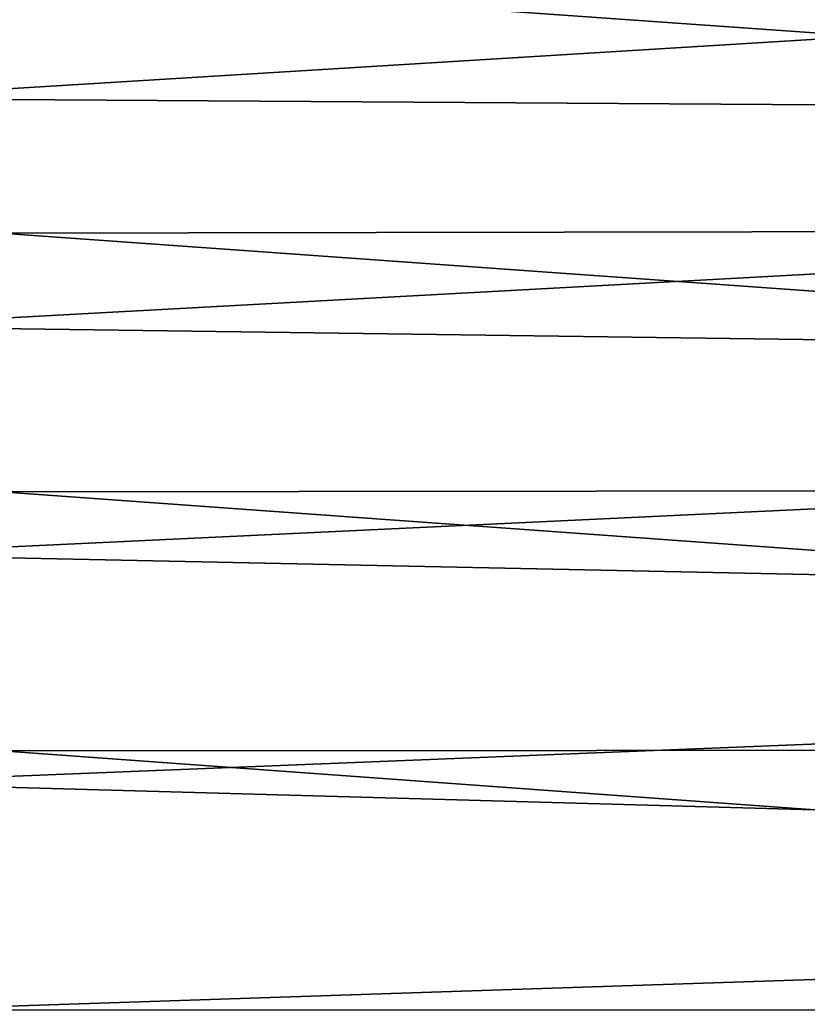
# Model space of a CAD drawing. Units: inches. Extents: x -12.4 to 14.7, y -14 to 12.3.
# Drawn here: x -7.3 to -3.3, y 0 to 5 of the extents above; entities that cross this region are included whole.
import ezdxf

# ---------------------------------------------------------------- set-up
doc = ezdxf.new("R2010")
doc.units = ezdxf.units.IN
doc.header["$MEASUREMENT"] = 0
doc.layers.add('SEAT-FABRIC', color=5, linetype='Continuous')

msp = doc.modelspace()

# ---------------------------------------------------------------- linework, layer by layer
at = {"layer": 'SEAT-FABRIC'}
for points in [[(-8.1843, 4.6195, 17.7503), (10.9531, 5.7956, 18.8605), (-8.1848, 5.7836, 17.8563)], [(-8.1843, 4.6195, 17.7503), (10.9592, 4.4951, 18.7436), (10.9531, 5.7956, 18.8605)], [(10.8433, 5.2962, 19.2347), (-7.4151, 5.252, 18.274), (10.8485, 3.9632, 19.1351)], [(10.8485, 3.9632, 19.1351), (-7.4151, 5.252, 18.274), (-7.41, 3.9303, 18.1761)], [(-8.185, 3.4536, 17.668), (10.9592, 4.4951, 18.7436), (-8.1843, 4.6195, 17.7503)], [(-8.185, 3.4536, 17.668), (10.9637, 3.1923, 18.6564), (10.9592, 4.4951, 18.7436)], [(10.8485, 3.9632, 19.1351), (-7.41, 3.9303, 18.1761), (10.8521, 2.6282, 19.0667)], [(10.8521, 2.6282, 19.0667), (-7.41, 3.9303, 18.1761), (-7.4065, 2.6066, 18.109)], [(-8.1868, 2.2861, 17.6094), (10.9637, 3.1923, 18.6564), (-8.185, 3.4536, 17.668)], [(-8.1868, 2.2861, 17.6094), (10.9668, 1.8878, 18.5987), (10.9637, 3.1923, 18.6564)], [(10.8521, 2.6282, 19.0667), (-7.4065, 2.6066, 18.109), (10.8541, 1.292, 19.0297)], [(10.8541, 1.292, 19.0297), (-7.4065, 2.6066, 18.109), (-7.4046, 1.2818, 18.0726)], [(-8.1897, 1.1174, 17.5746), (10.9668, 1.8878, 18.5987), (-8.1868, 2.2861, 17.6094)], [(-8.1897, 1.1174, 17.5746), (10.9682, 0.5823, 18.5707), (10.9668, 1.8878, 18.5987)], [(10.8541, 1.292, 19.0297), (-7.4046, 1.2818, 18.0726), (10.8544, -0.0448, 19.024)], [(10.8544, -0.0448, 19.024), (-7.4046, 1.2818, 18.0726), (-7.4043, -0.0436, 18.0671)], [(-8.1938, -0.0521, 17.5635), (10.9682, 0.5823, 18.5707), (-8.1897, 1.1174, 17.5746)], [(-8.1938, -0.0521, 17.5635), (10.9682, -0.7234, 18.5723), (10.9682, 0.5823, 18.5707)]]:
    msp.add_3dface(points, dxfattribs=at)

doc.saveas('drawing.dxf')
